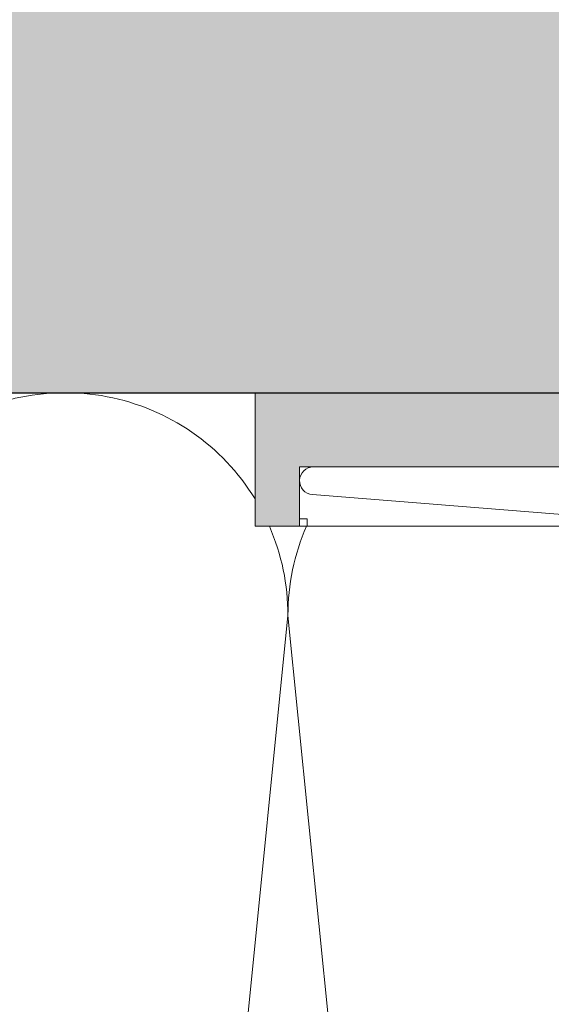
# Model space of a CAD drawing. Units: millimetres. Extents: x 1992 to 5899, y 1189 to 3847.
# Drawn here: x 2268 to 2304, y 3609 to 3675 of the extents above; entities that cross this region are included whole.
import ezdxf

# ---------------------------------------------------------------- set-up
doc = ezdxf.new("R2010")
doc.units = ezdxf.units.MM
doc.layers.add('90%', color=7, linetype='Continuous', transparency=0.9)
for name, color, linetype, lineweight in [('Breite Volllinie', 7, 'Continuous', 30), ('Schmale Volllinie', 7, 'Continuous', 13), ('Schmale Volllinie_Grau', 252, 'Continuous', 13), ('Schmale Volllinie_Rot', 1, 'Continuous', 13), ('Schraffur', 250, 'Continuous', 13)]:
    doc.layers.add(name, color=color, linetype=linetype, lineweight=lineweight)
doc.layers.add('Schraffur rot 70 %', color=1, linetype='Continuous', lineweight=13, transparency=0.7)

# ---------------------------------------------------------------- blocks, each defined once
blk = doc.blocks.new('MacFOX 215 L 11 mit Dübel')
at = {"layer": 'Schmale Volllinie'}
blk.add_lwpolyline([(-24.056, -4, 0.01996), (-24.044, -4), (-22, -4), (-22, 0), (-50.614, 0, 0.960861), (-50.688, -1.869), (-24.056, -4, 0.01996)], format="xyb", close=True, dxfattribs=at)
blk = doc.blocks.new('Isolator MacFOX L 11 mit Dübel')
at = {"layer": 'Schraffur rot 70 %'}
h = blk.add_hatch(color=256, dxfattribs=at)
h.paths.add_polyline_path([(-43, -5), (-43, 0), (-68, 0), (-68, -9), (-65, -9), (-65, -5)])
h.paths.add_polyline_path([(-13, 0), (-13, -5), (-3, -5), (-3, -9), (0, -9), (0, 0)])
at = {"layer": 'Schmale Volllinie_Rot'}
for p, q in [((-29.395, 0), (-68, 0)), ((-68, 0), (-68, -9)), ((-43, -5), (-43, 0)), ((0, 0), (-19.605, 0)), ((-13, -5), (-13, 0)), ((0, -9), (0, 0)), ((-29.395, -5), (-65, -5)), ((-65, -5), (-65, -9)), ((-3, -5), (-19.433, -5)), ((-3, -5), (-3, -9)), ((-64.5, -8.5), (-65, -8.5)), ((-64.5, -9), (-64.5, -8.5)), ((-3.5, -9), (-3.5, -8.5)), ((-3.5, -8.5), (-3, -8.5)), ((-65, -9), (-68, -9)), ((-68, -9), (-35.45, -9)), ((-5.5, -9), (-3, -9)), ((-3, -9), (0, -9))]:
    blk.add_line(p, q, dxfattribs=at)
blk = doc.blocks.new('MacFOX_215_L_11 Draufsicht mit Dübel')
for name, p in [('Isolator MacFOX L 11 mit Dübel', (0, 0)), ('MacFOX 215 L 11 mit Dübel', (-13.45, -5))]:
    blk.add_blockref(name, p)

msp = doc.modelspace()

# ---------------------------------------------------------------- hatches: boundary and pattern name
at = {"layer": '90%'}
h = msp.add_hatch(color=256, dxfattribs=at)
h.dxf.hatch_style = 1
h.paths.add_polyline_path([(2386.615, 3650.341), (2386.615, 3735.341), (2106.05, 3735.341), (2106.05, 3650.341)])

# ---------------------------------------------------------------- linework, layer by layer
at = {"layer": 'Breite Volllinie'}
msp.add_line((2106.05, 3650.341), (2386.615, 3650.341), dxfattribs=at)
at = {"layer": 'Schmale Volllinie_Grau'}
for p, q in [((2286.05, 3635.341), (2271.05, 3485.341)), ((2301.05, 3485.341), (2286.05, 3635.341))]:
    msp.add_line(p, q, dxfattribs=at)
for centre, start, end in [((2271.05, 3635.341), 31.55157, 126.71419), ((2271.05, 3635.341), 0, 23.57818), ((2301.05, 3635.341), 156.42182, 180)]:
    msp.add_arc(centre, 15, start, end, dxfattribs=at)

# ---------------------------------------------------------------- block references
at = {"layer": 'Schraffur'}
msp.add_blockref('MacFOX_215_L_11 Draufsicht mit Dübel', (2351.833, 3650.341), dxfattribs=at)

doc.saveas('drawing.dxf')
